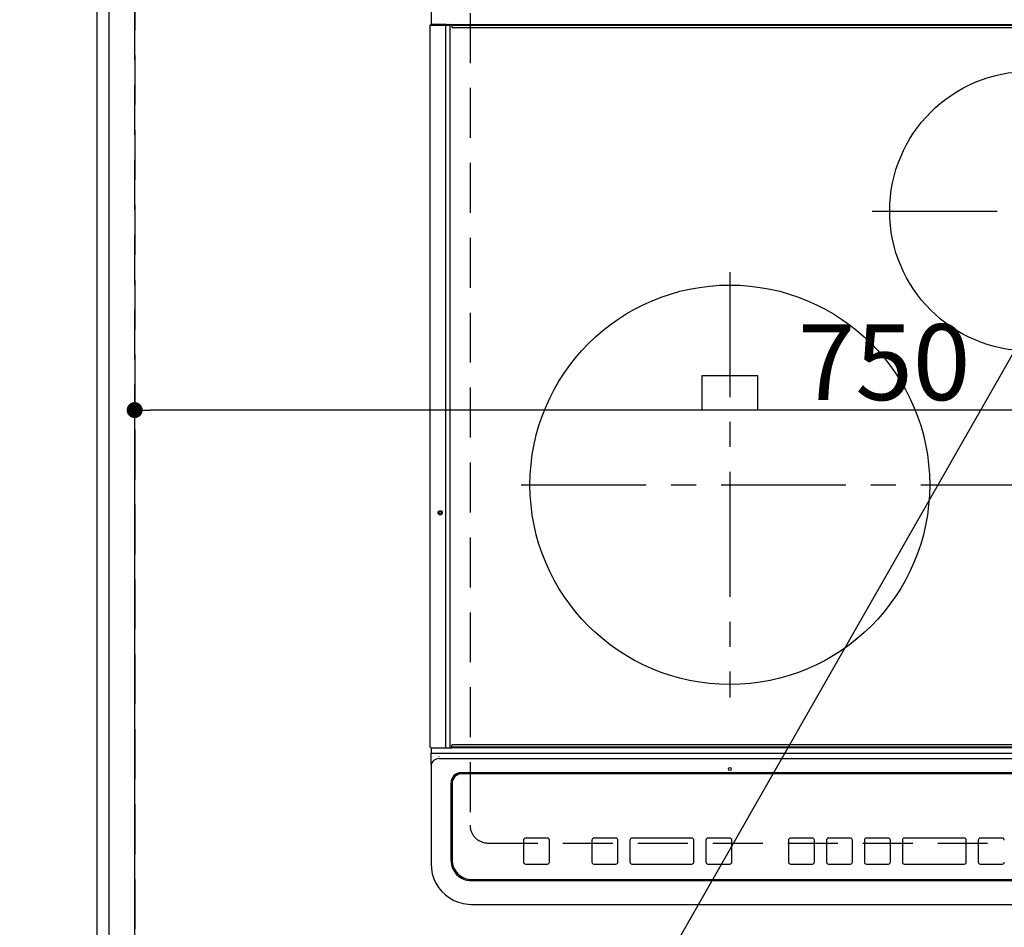
# Model space of a CAD drawing. Extents: x 55896 to 82369, y -11033 to -2163.
# Drawn here: x 71304 to 71797, y -4634 to -4180 of the extents above; entities that cross this region are included whole.
import ezdxf

# ---------------------------------------------------------------- set-up
doc = ezdxf.new("R2010")
doc.units = 0
doc.header["$LTSCALE"] = 50
doc.header["$MEASUREMENT"] = 0
doc.linetypes.add('CENTER', pattern=[2, 1.25, -0.25, 0.25, -0.25])
doc.linetypes.add('DASHED', pattern=[0.75, 0.5, -0.25])
doc.layers.get('0').update_dxf_attribs({"linetype": 'CONTINUOUS'})
doc.layers.get('DEFPOINTS').update_dxf_attribs({"color": 146, "linetype": 'CONTINUOUS'})
for name, color, linetype in [('111-壁仕上', 3, 'CONTINUOUS'), ('126-甲板', 2, 'CONTINUOUS'), ('150-機器', 8, 'CONTINUOUS'), ('160-文字', 254, 'CONTINUOUS'), ('166-寸法B', 11, 'CONTINUOUS')]:
    doc.layers.add(name, color=color, linetype=linetype)
doc.styles.add('KH001', font='txt')
doc.dimstyles.new('KH1xx015', dxfattribs={"dimscale": 10, "dimtxt": 3.8, "dimasz": 0.8, "dimexe": 0.3, "dimexo": 1.2, "dimgap": 0.5, "dimtad": 3, "dimdec": 1, "dimdsep": 46, "dimlunit": 6, "dimtxsty": 'KH001', "dimblk": 'DOT', "dimcen": 1, "dimdle": 1, "dimclrd": 256, "dimclre": 256, "dimclrt": 256, "dimadec": 0, "dimazin": 0, "dimtfac": 1, "dimtdec": 1, "dimtix": 1, "dimtmove": 2, "dimatfit": 3, "dimldrblk": 'CLOSEDBLANK', "dimfxl": 1, "dimtolj": 1, "dimtzin": 0, "dimlwd": -1, "dimlwe": -1, "dimarcsym": 0})
doc.dimstyles.new('KH1xx030', dxfattribs={"dimscale": 30, "dimtxt": 2, "dimasz": 0.6, "dimexe": 0.3, "dimexo": 1.2, "dimgap": 0.5, "dimtad": 3, "dimdec": 1, "dimdsep": 46, "dimlunit": 6, "dimtxsty": 'KH001', "dimblk": 'DOT', "dimcen": 1, "dimdle": 1, "dimclrd": 256, "dimclre": 256, "dimclrt": 256, "dimadec": 0, "dimazin": 0, "dimtfac": 1, "dimtdec": 1, "dimtix": 1, "dimtmove": 2, "dimatfit": 3, "dimldrblk": 'CLOSEDBLANK', "dimfxl": 1, "dimtolj": 1, "dimtzin": 0, "dimlwd": -1, "dimlwe": -1, "dimarcsym": 0})

# ---------------------------------------------------------------- blocks, each defined once
blk = doc.blocks.new('HT-F6S_H2')
at = {"layer": '126-甲板', "linetype": 'DASHED'}
for p, q in [((-280, 273.65), (-280, -170.35)), ((-271, -179.35), (271, -179.35))]:
    blk.add_line(p, q, dxfattribs=at)
blk.add_arc((-271, -170.35), 9, 180, 270, dxfattribs=at)
at = {"layer": '150-機器', "color": 13, "linetype": 'Continuous'}
for p, q in [((-299.5, 276.38), (-299.5, 230.38)), ((-299.9, -131.32), (-299.9, 230.08)), ((-299.9, 230.08), (-297.9, 230.08)), ((-297.9, 230.38), (-299.6, 230.38)), ((-292.17, 230.38), (-297.9, 230.38)), ((-297.9, 230.08), (-297.9, 230.38)), ((-297.9, 230.08), (-292.17, 230.08)), ((-291.82, 230.38), (-292.17, 230.38)), ((-292.17, 230.08), (-292.17, 230.38)), ((-292.17, 230.08), (-291.67, 230.08)), ((-292.17, -131.32), (-292.17, 230.08)), ((-291.81, 230.38), (-291.82, 230.38)), ((-291.79, 230.37), (-291.82, 230.38)), ((-291.81, 230.38), (-289.1, 230.38)), ((-291.76, 230.35), (-291.79, 230.37)), ((-291.73, 230.33), (-291.76, 230.35)), ((-291.71, 230.29), (-291.73, 230.33)), ((-291.69, 230.24), (-291.71, 230.29)), ((-291.68, 230.19), (-291.69, 230.24)), ((-291.67, 230.14), (-291.68, 230.19)), ((-291.67, 230.08), (-291.67, 230.14)), ((-291.67, 230.08), (-289.9, 230.08)), ((-290.02, 230.37), (-290.05, 230.38)), ((-289.99, 230.35), (-290.02, 230.37)), ((-289.97, 230.33), (-289.99, 230.35)), ((-289.94, 230.29), (-289.97, 230.33)), ((-289.93, 230.24), (-289.94, 230.29)), ((-289.91, 230.19), (-289.93, 230.24)), ((-289.9, 230.14), (-289.91, 230.19)), ((-289.9, 230.08), (-289.9, 230.14)), ((-289.9, -131.32), (-289.9, 230.08)), ((-289.1, 230.38), (289.1, 230.38)), ((-289.1, 230.38), (-289.1, 229.88)), ((289.1, 229.88), (-289.1, 229.88)), ((-289.1, 229.88), (-289.1, 229.18)), ((-288.8, 228.88), (288.8, 228.88)), ((-136, 54.5), (-164, 54.5)), ((-164, 54.5), (-164, 37.5)), ((-136, 37.5), (-136, 54.5)), ((-164, 37.5), (-136, 37.5)), ((-299.6, -131.62), (-297.9, -131.62)), ((-299.5, -131.62), (-299.5, -134.29)), ((-297.9, -131.62), (-292.17, -131.62)), ((-292.17, -131.32), (-292.17, -131.62)), ((-292.17, -131.62), (-291.82, -131.62)), ((-291.82, -131.62), (-291.81, -131.62)), ((-291.79, -131.62), (-291.82, -131.62)), ((-291.81, -131.62), (-289.1, -131.62)), ((-290.05, -131.62), (-290.02, -131.62)), ((-290.02, -131.62), (-289.99, -131.6)), ((-289.99, -131.6), (-289.97, -131.57)), ((-289.97, -131.57), (-289.94, -131.53)), ((-289.94, -131.53), (-289.93, -131.49)), ((-289.93, -131.49), (-289.91, -131.44)), ((-289.91, -131.44), (-289.9, -131.38)), ((-289.9, -131.38), (-289.9, -131.32)), ((-289.1, -131.12), (-289.1, -130.42)), ((-289.1, -131.12), (289.1, -131.12)), ((-289.1, -131.62), (-289.1, -131.12)), ((289.1, -131.62), (-289.1, -131.62)), ((288.8, -130.12), (-288.8, -130.12)), ((-299.5, -134.29), (-297.5, -134.29)), ((-299.5, -139.83), (-299.5, -134.29)), ((-297.5, -134.29), (297.5, -134.29)), ((-295.5, -136.14), (-295.52, -136.07)), ((-295.5, -137.07), (295.5, -137.07)), ((-299.5, -139.83), (-299.5, -140.76)), ((-299.5, -140.76), (-299.5, -188.39)), ((284.5, -144.14), (-284.5, -144.14)), ((-284, -144.64), (-284, -144.65)), ((284, -144.64), (-284, -144.64)), ((284, -144.65), (-284, -144.65)), ((-289.5, -188.13), (-289.5, -149.14)), ((-289, -149.64), (-289, -149.65)), ((-289, -149.65), (-289, -187.64)), ((-241.25, -176.87), (-252.25, -176.87)), ((-252.25, -176.89), (-252.25, -176.87)), ((-241.25, -176.89), (-252.25, -176.89)), ((-241.25, -176.89), (-241.25, -176.87)), ((-207, -176.87), (-218, -176.87)), ((-218, -176.89), (-218, -176.87)), ((-207, -176.89), (-218, -176.89)), ((-207, -176.89), (-207, -176.87)), ((-169, -176.87), (-199, -176.87)), ((-199, -176.89), (-199, -176.87)), ((-169, -176.89), (-199, -176.89)), ((-169, -176.89), (-169, -176.87)), ((-150, -176.87), (-161, -176.87)), ((-161, -176.89), (-161, -176.87)), ((-150, -176.89), (-161, -176.89)), ((-150, -176.89), (-150, -176.87)), ((-108.66, -176.88), (-119.66, -176.88)), ((-119.66, -176.9), (-119.66, -176.88)), ((-108.66, -176.9), (-119.66, -176.9)), ((-108.66, -176.9), (-108.66, -176.88)), ((-89.66, -176.88), (-100.66, -176.88)), ((-100.66, -176.9), (-100.66, -176.88)), ((-89.66, -176.9), (-100.66, -176.9)), ((-89.66, -176.9), (-89.66, -176.88)), ((-70.66, -176.88), (-81.66, -176.88)), ((-81.66, -176.9), (-81.66, -176.88)), ((-70.66, -176.9), (-81.66, -176.9)), ((-70.66, -176.9), (-70.66, -176.88)), ((-32.66, -176.88), (-62.66, -176.88)), ((-62.66, -176.9), (-62.66, -176.88)), ((-32.66, -176.9), (-62.66, -176.9)), ((-32.66, -176.9), (-32.66, -176.88)), ((-13.66, -176.88), (-24.66, -176.88)), ((-24.66, -176.9), (-24.66, -176.88)), ((-13.66, -176.9), (-24.66, -176.9)), ((-13.66, -176.9), (-13.66, -176.88)), ((-253.25, -177.89), (-253.25, -177.87)), ((-253.25, -177.89), (-253.25, -188.88)), ((-240.25, -177.89), (-240.25, -177.87)), ((-240.25, -188.88), (-240.25, -177.89)), ((-219, -177.89), (-219, -177.87)), ((-219, -177.89), (-219, -188.88)), ((-206, -177.89), (-206, -177.87)), ((-206, -188.88), (-206, -177.89)), ((-200, -177.89), (-200, -177.87)), ((-200, -177.89), (-200, -188.88)), ((-168, -177.89), (-168, -177.87)), ((-168, -188.88), (-168, -177.89)), ((-162, -177.89), (-162, -177.87)), ((-162, -177.89), (-162, -188.88)), ((-149, -177.89), (-149, -177.87)), ((-149, -188.88), (-149, -177.89)), ((-120.66, -177.9), (-120.66, -177.88)), ((-120.66, -177.9), (-120.66, -188.89)), ((-107.66, -177.9), (-107.66, -177.88)), ((-107.66, -188.89), (-107.66, -177.9)), ((-101.66, -177.9), (-101.66, -177.88)), ((-101.66, -177.9), (-101.66, -188.89)), ((-88.66, -177.9), (-88.66, -177.88)), ((-88.66, -188.89), (-88.66, -177.9)), ((-82.66, -177.9), (-82.66, -177.88)), ((-82.66, -177.9), (-82.66, -188.89)), ((-69.66, -177.9), (-69.66, -177.88)), ((-69.66, -188.89), (-69.66, -177.9)), ((-63.66, -177.9), (-63.66, -177.88)), ((-63.66, -177.9), (-63.66, -188.89)), ((-31.66, -177.9), (-31.66, -177.88)), ((-31.66, -188.89), (-31.66, -177.9)), ((-25.66, -177.9), (-25.66, -177.88)), ((-25.66, -177.9), (-25.66, -188.89)), ((-299.5, -188.39), (-299.5, -189.78)), ((-252.25, -189.88), (-241.25, -189.88)), ((-218, -189.88), (-207, -189.88)), ((-199, -189.88), (-169, -189.88)), ((-161, -189.88), (-150, -189.88)), ((-119.66, -189.89), (-108.66, -189.89)), ((-100.66, -189.89), (-89.66, -189.89)), ((-81.66, -189.89), (-70.66, -189.89)), ((-62.66, -189.89), (-32.66, -189.89)), ((-24.66, -189.89), (-13.66, -189.89)), ((-279.5, -198.12), (279.5, -198.12)), ((-279, -197.64), (279, -197.64)), ((-279.5, -210.03), (279.5, -210.03)), ((-279.5, -210.03), (-279.5, -210.05))]:
    blk.add_line(p, q, dxfattribs=at)
at = {"layer": '150-機器', "color": 161, "linetype": 'CENTER'}
for p, q in [((-78.76, 137), (77.2, 137)), ((-150, 106.45), (-150, -106.45)), ((-254.4, 0), (250, 0))]:
    blk.add_line(p, q, dxfattribs=at)
at = {"layer": '150-機器', "color": 13, "linetype": 'Continuous'}
blk.add_lwpolyline([(-299.5, -189.78), (-299.34, -192.31), (-298.88, -194.79), (-298.11, -197.2), (-297.05, -199.49), (-295.72, -201.63), (-294.13, -203.58), (-292.32, -205.32), (-290.31, -206.82), (-288.12, -208.05), (-285.81, -209), (-283.39, -209.64), (-280.91, -209.98), (-279.5, -210.03)], dxfattribs=at)
for centre, radius in [((0, 137), 70), ((-150, 0), 100), ((-294.9, -14.02), 1.04), ((-294.9, -14.02), 0.643), ((-294.9, -14.02), 0.0429), ((-150, -142.27), 0.742)]:
    blk.add_circle(centre, radius, dxfattribs=at)
for centre, radius, start, end in [((-299.6, 230.08), 0.3, 90, 180), ((-288.8, 229.18), 0.3, 180, 270), ((-299.6, -131.32), 0.3, 180, 270), ((-288.8, -130.42), 0.3, 90, 180), ((-295.65, -140.92), 3.86, 87.8011, 177.6175), ((-284.5, -149.14), 5, 89.9918, 179.9885), ((-284, -149.64), 5, 89.9901, 179.99), ((-284, -149.65), 5, 89.9901, 179.9899), ((-252.25, -177.87), 1, 89.989, 179.9903), ((-252.25, -177.89), 1, 89.9891, 179.9902), ((-241.25, -177.87), 1, 0.0107, 90.0091), ((-241.25, -177.89), 1, 0.0105, 90.0091), ((-218, -177.87), 1, 89.9896, 179.9906), ((-218, -177.89), 1, 89.9897, 179.9905), ((-207, -177.87), 1, 0.0093, 90.0103), ((-207, -177.89), 1, 0.0095, 90.0101), ((-199, -177.87), 1, 89.9902, 179.991), ((-199, -177.89), 1, 89.9902, 179.991), ((-169, -177.87), 1, 0.0095, 90.0101), ((-169, -177.89), 1, 0.0094, 90.0104), ((-161, -177.87), 1, 89.9909, 179.9893), ((-161, -177.89), 1, 89.9909, 179.9893), ((-150, -177.87), 1, 0.0107, 90.0089), ((-150, -177.89), 1, 0.0107, 90.0089), ((-119.66, -177.88), 1, 89.99, 179.9905), ((-119.66, -177.9), 1, 89.99, 179.9905), ((-108.66, -177.88), 1, 0.0099, 90.0098), ((-108.66, -177.9), 1, 0.0099, 90.0098), ((-100.66, -177.88), 1, 89.9901, 179.9901), ((-100.66, -177.9), 1, 89.9902, 179.99), ((-89.66, -177.88), 1, 0.0099, 90.01), ((-89.66, -177.9), 1, 0.0097, 90.01), ((-81.66, -177.88), 1, 89.9905, 179.9899), ((-81.66, -177.9), 1, 89.9905, 179.9899), ((-70.66, -177.88), 1, 0.0101, 90.0097), ((-70.66, -177.9), 1, 0.0101, 90.0097), ((-62.66, -177.88), 1, 89.9898, 179.9907), ((-62.66, -177.9), 1, 89.9898, 179.9907), ((-32.66, -177.88), 1, 0.01, 90.0098), ((-32.66, -177.9), 1, 0.01, 90.0096), ((-24.66, -177.88), 1, 89.9903, 179.9901), ((-24.66, -177.9), 1, 89.9903, 179.9901), ((-13.66, -177.88), 1, 0.0098, 90.0099), ((-13.66, -177.9), 1, 0.0098, 90.0099), ((-279.5, -188.12), 10, 180.0079, 270.0117), ((-279, -187.64), 10, 180.0099, 270.0099), ((-252.25, -188.88), 1, 180.0099, 270.0107), ((-241.25, -188.88), 1, 269.991, 359.9893), ((-218, -188.88), 1, 180.0095, 270.0102), ((-207, -188.88), 1, 269.9898, 359.9905), ((-199, -188.88), 1, 180.0107, 270.0091), ((-169, -188.88), 1, 269.9898, 359.9905), ((-161, -188.88), 1, 180.0107, 270.009), ((-150, -188.88), 1, 269.991, 359.9893), ((-119.66, -188.89), 1, 180.0101, 270.0097), ((-108.66, -188.89), 1, 269.9904, 359.9899), ((-100.66, -188.89), 1, 180.0101, 270.0096), ((-89.66, -188.89), 1, 269.9904, 359.9899), ((-81.66, -188.89), 1, 180.0101, 270.0096), ((-70.66, -188.89), 1, 269.9904, 359.9899), ((-62.66, -188.89), 1, 180.01, 270.0098), ((-32.66, -188.89), 1, 269.9902, 359.9903), ((-24.66, -188.89), 1, 180.0099, 270.0098), ((-13.66, -188.89), 1, 269.9902, 359.9901)]:
    blk.add_arc(centre, radius, start, end, dxfattribs=at)
blk = doc.blocks.new('_Dot')
at = {"color": 0, "linetype": 'ByBlock', "lineweight": -2}
blk.add_line((-0.5, 0), (-1, 0), dxfattribs=at)
at = {"color": 0, "linetype": 'ByBlock', "const_width": 0.5}
blk.add_lwpolyline([(-0.25, 0, 1), (0.25, 0, 1)], format="xyb", close=True, dxfattribs=at)
blk = doc.blocks.new('*D111')
at = {"layer": 'DEFPOINTS', "transparency": 16777216}
for p, q in [((71361.99, -4638.06), (71361.99, -4372.3)), ((72111.99, -4638.06), (72111.99, -4372.3)), ((72103.99, -4375.3), (71369.99, -4375.3))]:
    blk.add_line(p, q, dxfattribs=at)
at = {"layer": 'DEFPOINTS', "color": 0, "transparency": 16777216}
for p in [(71361.99, -4375.3), (71361.99, -4650.06), (72111.99, -4650.06)]:
    blk.add_point(p, dxfattribs=at)
at = {"layer": 'DEFPOINTS', "transparency": 16777216, "xscale": 8, "yscale": 8, "zscale": 8, "rotation": 180}
blk.add_blockref('_Dot', (71361.99, -4375.3), dxfattribs=at)
at = {"layer": 'DEFPOINTS', "transparency": 16777216, "xscale": 8, "yscale": 8, "zscale": 8}
blk.add_blockref('_Dot', (72111.99, -4375.3), dxfattribs=at)
at = {"layer": 'DEFPOINTS', "transparency": 16777216, "insert": (71736.99, -4351.3), "char_height": 38, "attachment_point": 5, "style": 'KH001'}
blk.add_mtext('\\A1;750', dxfattribs=at)
blk = doc.blocks.new('_ClosedBlank')
at = {"color": 0, "linetype": 'ByBlock', "lineweight": -2}
for p, q in [((-1, 0.167), (0, 0)), ((-1, 0.167), (-1, -0.167)), ((0, 0), (-1, -0.167))]:
    blk.add_line(p, q, dxfattribs=at)
blk = doc.blocks.new('*D117')
at = {"layer": '166-寸法B', "transparency": 16777216}
for p, q in [((71303.99, -4013.06), (70545.36, -4013.06)), ((70554.36, -4031.06), (70554.36, -4642.06)), ((71306.99, -4660.06), (70545.36, -4660.06))]:
    blk.add_line(p, q, dxfattribs=at)
at = {"layer": 'DEFPOINTS', "color": 0, "transparency": 16777216}
for p in [(71339.99, -4013.06), (70554.36, -4660.06), (71342.99, -4660.06)]:
    blk.add_point(p, dxfattribs=at)
at = {"layer": '166-寸法B', "transparency": 16777216, "xscale": 18, "yscale": 18, "zscale": 18}
for p, rotation in [((70554.36, -4013.06), 90), ((70554.36, -4660.06), 270)]:
    blk.add_blockref('_Dot', p, dxfattribs=dict(at, rotation=rotation))
at = {"layer": '166-寸法B', "transparency": 16777216, "insert": (70509.36, -4336.56), "char_height": 60, "attachment_point": 5, "rotation": 90, "style": 'KH001'}
blk.add_mtext('\\A1;647', dxfattribs=at)
blk = doc.blocks.new('*D119')
at = {"layer": '166-寸法B', "transparency": 16777216}
for p, q in [((71303.99, -4010.06), (70410.36, -4010.06)), ((70419.36, -4028.06), (70419.36, -4642.06)), ((71306.99, -4660.06), (70410.36, -4660.06))]:
    blk.add_line(p, q, dxfattribs=at)
at = {"layer": 'DEFPOINTS', "color": 0, "transparency": 16777216}
for p in [(71339.99, -4010.06), (70419.36, -4660.06), (71342.99, -4660.06)]:
    blk.add_point(p, dxfattribs=at)
at = {"layer": '166-寸法B', "transparency": 16777216, "xscale": 18, "yscale": 18, "zscale": 18}
for p, rotation in [((70419.36, -4010.06), 90), ((70419.36, -4660.06), 270)]:
    blk.add_blockref('_Dot', p, dxfattribs=dict(at, rotation=rotation))
at = {"layer": '166-寸法B', "transparency": 16777216, "insert": (70374.36, -4335.06), "char_height": 60, "attachment_point": 5, "rotation": 90, "style": 'KH001'}
blk.add_mtext('\\A1;650', dxfattribs=at)

msp = doc.modelspace()

# ---------------------------------------------------------------- linework, layer by layer
at = {"layer": '111-壁仕上', "ltscale": 2}
msp.add_line((71342.99, -4010.06), (71342.99, -5318.49), dxfattribs=at)
at = {"layer": '126-甲板'}
msp.add_lwpolyline([(71348.99, -4013.06), (71348.99, -4660.06), (73933.99, -4660.06), (73933.99, -3860.06), (72250.99, -3860.06)], dxfattribs=at)
at = {"layer": 'DEFPOINTS', "linetype": 'DASHED'}
for points in [[(71342.99, -4650.06), (71361.99, -4650.06), (71361.99, -4010.06), (71342.99, -4010.06)], [(71361.99, -4650.06), (72111.99, -4650.06), (72111.99, -4010.06), (71361.99, -4010.06)]]:
    msp.add_lwpolyline(points, close=True, dxfattribs=at)

# ---------------------------------------------------------------- block references
at = {"layer": '150-機器'}
msp.add_blockref('HT-F6S_H2', (71809.79, -4412.71), dxfattribs=at)

# ---------------------------------------------------------------- dimensions: what is measured, and where the dimension line sits
at = {"layer": '166-寸法B'}
for base, p1, picture, middle in [((70419.36, -4660.06), (71339.99, -4010.06), '*D119', (70374.36, -4335.06)), ((70554.36, -4660.06), (71339.99, -4013.06), '*D117', (70509.36, -4336.56))]:
    dim = msp.add_linear_dim(base=base, p1=p1, p2=(71342.99, -4660.06), angle=90, dimstyle='KH1xx030', dxfattribs=at)
    dim.commit()
    dim.dimension.update_dxf_attribs({"geometry": picture, "text_midpoint": middle})
at = {"layer": 'DEFPOINTS'}
dim = msp.add_linear_dim(base=(71361.99, -4375.3), p1=(72111.99, -4650.06), p2=(71361.99, -4650.06), dimstyle='KH1xx015', dxfattribs=at)
dim.commit()
dim.dimension.update_dxf_attribs({"geometry": '*D111', "text_midpoint": (71736.99, -4351.3)})

# ---------------------------------------------------------------- leaders
at = {"layer": '160-文字', "annotation_type": 0, "has_hookline": 1, "hookline_direction": 1, "text_width": 1004.16}
msp.add_leader([(71943.67, -4097.5), (71232.5, -5344.25), (71214.5, -5344.25)], dimstyle='KH1xx030', override={"dimgap": 0.5, "dimtad": 1}, dxfattribs=at)

doc.saveas('drawing.dxf')
